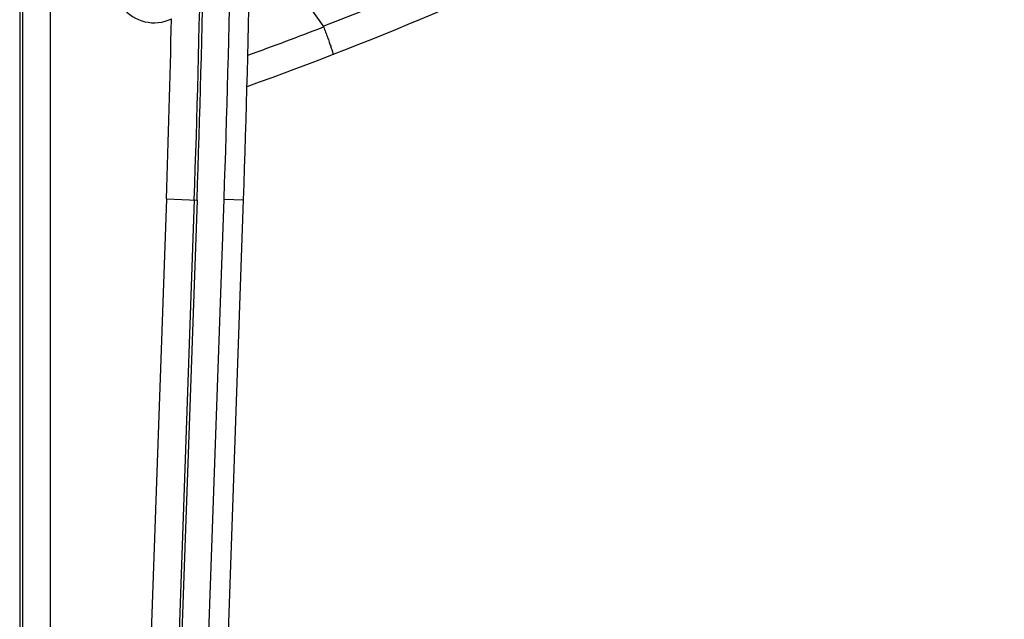
# Model space of a CAD drawing. Units: millimetres. Extents: x 0 to 420, y 0 to 297.
# Drawn here: x 279 to 300, y 154 to 167 of the extents above; entities that cross this region are included whole.
import ezdxf

# ---------------------------------------------------------------- set-up
doc = ezdxf.new("R2010")
doc.units = ezdxf.units.MM
doc.header["$LTSCALE"] = 23.1
doc.layers.add('INTF_1', color=7, linetype='CONTINUOUS')

msp = doc.modelspace()

# ---------------------------------------------------------------- linework, layer by layer
at = {"layer": 'INTF_1', "color": 9, "linetype": 'CONTINUOUS'}
for p, q in [((279.9729, 137.9185), (279.9729, 167.451)), ((279.3405, 167.1769), (279.3405, 138.1185)), ((279.398, 167.1769), (279.398, 138.1185)), ((282.3595, 162.8945), (281.786, 146.4796)), ((282.3595, 162.8945), (282.9915, 162.8724)), ((282.9341, 162.8744), (282.3606, 146.4595)), ((282.9915, 162.8724), (282.4181, 146.4575)), ((282.9476, 145.6918), (283.5483, 162.8929)), ((283.5483, 162.8929), (283.948, 162.8789))]:
    msp.add_line(p, q, dxfattribs=at)
at = {"layer": 'INTF_1', "color": 7, "linetype": 'CONTINUOUS'}
for p, q in [((285.1187, 167.1248), (285.59, 166.4515)), ((283.3474, 145.6778), (283.948, 162.8789))]:
    msp.add_line(p, q, dxfattribs=at)
at = {"layer": 'INTF_1', "color": 9, "linetype": 'CONTINUOUS'}
for centre, radius, start, end in [((-16.834, 173.3468), 299.951, 357.999178, 2.000822), ((-16.834, 173.3468), 300.0085, 357.999178, 2.000822), ((-15.8332, 173.3475), 299.564, 358, 2), ((259.2731, 233.9972), 72.4913, 291.286708, 301.359719), ((282.1076, 167.3479), 0.8236, 61.89881, 295.80198), ((-16.834, 173.3468), 299.376, 357.999178, 358.709891), ((259.7458, 232.9957), 71.4, 289.889106, 291.226309)]:
    msp.add_arc(centre, radius, start, end, dxfattribs=at)
at = {"layer": 'INTF_1', "color": 7, "linetype": 'CONTINUOUS'}
for centre, radius, start, end in [((-15.8332, 173.3475), 299.964, 358, 2), ((259.7458, 232.9957), 72, 289.7037, 303.619161)]:
    msp.add_arc(centre, radius, start, end, dxfattribs=at)
msp.add_open_spline([(285.5963, 166.4397), (285.5947, 166.4438), (285.5926, 166.4478), (285.59, 166.4515)], degree=3, dxfattribs=at)
msp.add_open_spline([(285.5963, 166.4397), (285.6105, 166.4033), (285.6378, 166.3318), (285.6766, 166.2276), (285.7114, 166.1312), (285.737, 166.0574), (285.7544, 166.005), (285.7651, 165.9716), (285.7739, 165.9427), (285.7808, 165.9185), (285.7857, 165.8991), (285.7886, 165.885), (285.7896, 165.8762), (285.7892, 165.8719), (285.7884, 165.8706), (285.7879, 165.8704)], degree=3, knots=[0, 0, 0, 0, 0.1944114, 0.3813465, 0.5536251, 0.7046478, 0.7703501, 0.8286582, 0.8790228, 0.9209763, 0.9541433, 0.9782608, 0.9932511, 0.9974742, 1, 1, 1, 1], dxfattribs=at)

doc.saveas('drawing.dxf')
